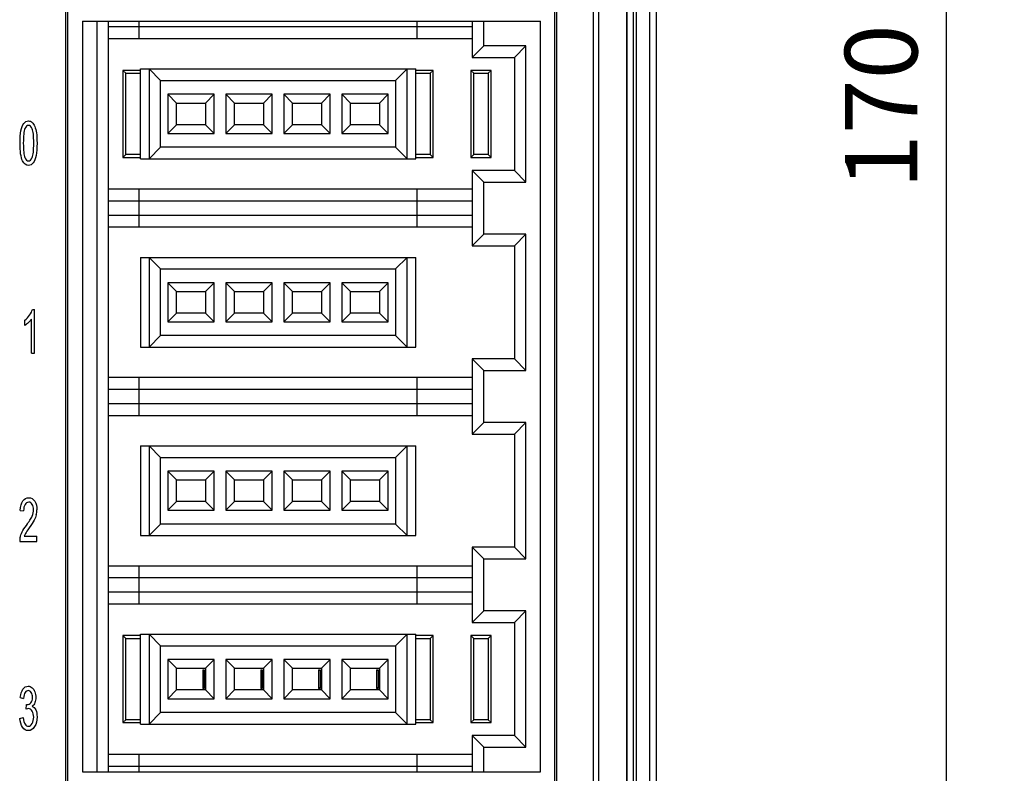
# Model space of a CAD drawing. Extents: x 0 to 390, y 0 to 268.
# Drawn here: x 201 to 235, y 146 to 172 of the extents above; entities that cross this region are included whole.
import ezdxf

# ---------------------------------------------------------------- set-up
doc = ezdxf.new("R2010")
doc.units = 0
doc.header["$MEASUREMENT"] = 0
doc.layers.get('DEFPOINTS').update_dxf_attribs({"linetype": 'CONTINUOUS'})
doc.layers.add('1_外観図', color=7, linetype='CONTINUOUS')
doc.styles.get("Standard").update_dxf_attribs({"font": 'SIMPLEX.SHX', "bigfont": 'BIGFONT.shx'})
doc.dimstyles.new('SUNPO', dxfattribs={"dimscale": 0, "dimtxt": 2.5, "dimasz": 2, "dimexe": 2, "dimexo": 0.5, "dimgap": 1, "dimtad": 1, "dimdec": 5, "dimzin": 9, "dimdsep": 46, "dimtxsty": 'STANDARD', "dimcen": 0, "dimclrd": 3, "dimclre": 3, "dimclrt": 4, "dimadec": 0, "dimazin": 0, "dimtfac": 1, "dimtdec": 5, "dimtmove": 0, "dimatfit": 3, "dimfxl": 1, "dimtolj": 1, "dimarcsym": 0})

# ---------------------------------------------------------------- blocks, each defined once
blk = doc.blocks.new('*D36')
at = {"layer": '1_外観図', "color": 3, "lineweight": -2, "transparency": 16777216}
for p, q in [((222.5, 253.578), (235, 253.578)), ((233, 251.578), (233, 85.578)), ((222.5, 83.578), (235, 83.578))]:
    blk.add_line(p, q, dxfattribs=at)
at = {"layer": '1_外観図', "color": 3, "transparency": 16777216}
for points in [[(232.667, 251.578), (233.333, 251.578), (233, 253.578)], [(232.667, 85.578), (233.333, 85.578), (233, 83.578)]]:
    blk.add_solid(points, dxfattribs=at)
at = {"layer": 'DEFPOINTS', "color": 0, "transparency": 16777216}
for p in [(222, 253.578), (222, 83.578), (233, 83.578)]:
    blk.add_point(p, dxfattribs=at)
at = {"layer": '1_外観図', "color": 4, "transparency": 16777216, "insert": (230.75, 168.578), "char_height": 2.5, "attachment_point": 5, "rotation": 90}
blk.add_mtext('\\A1;170', dxfattribs=at)

msp = doc.modelspace()

# ---------------------------------------------------------------- linework, layer by layer
at = {"layer": '1_外観図', "linetype": 'Continuous'}
for p, q in [((223, 84.578456), (223, 252.578456)), ((222.306012, 243.578456), (222.306012, 84.578456)), ((222.759817, 243.578456), (222.759817, 84.578456)), ((221.981944, 85.078456), (221.981944, 243.078456)), ((221.985051, 243.078456), (221.985051, 85.078456)), ((222.203064, 243.078456), (222.203064, 85.078456)), ((220.828032, 86.078456), (220.828032, 242.078456)), ((221.010691, 86.078456), (221.010691, 242.078456)), ((221.015059, 86.078456), (221.015059, 242.078456)), ((202.630073, 93.058591), (202.630073, 198.09832)), ((202.7, 93.128456), (202.7, 198.028456)), ((219.5, 93.128456), (219.5, 198.028456)), ((219.569877, 93.058377), (219.569877, 198.098534)), ((203.2, 171.528456), (219, 171.528456)), ((203.2, 171.528456), (203.2, 145.628456)), ((203.7, 171.528456), (203.7, 145.628456)), ((204.1, 145.628456), (204.1, 171.528456)), ((205.15, 171.528456), (205.15, 170.928456)), ((214.75, 170.928456), (214.75, 171.528456)), ((216.65, 171.528456), (216.65, 170.278456)), ((217.05, 170.678456), (217.05, 171.528456)), ((219, 145.628456), (219, 171.528456)), ((216.65, 171.328456), (204.1, 171.328456)), ((204.1, 170.928456), (216.65, 170.928456)), ((216.65, 170.278456), (217.05, 170.678456)), ((218.5, 170.678456), (217.05, 170.678456)), ((218.5, 170.678456), (218.1, 170.278456)), ((218.5, 165.978456), (218.5, 170.678456)), ((216.65, 170.278456), (218.1, 170.278456)), ((218.1, 170.278456), (218.1, 166.378456)), ((205.2, 169.828456), (204.6, 169.828456)), ((204.6, 169.828456), (204.6, 166.828456)), ((204.6, 169.828456), (204.7, 169.728456)), ((205.2, 169.878456), (214.7, 169.878456)), ((205.2, 166.778456), (205.2, 169.878456)), ((205.5, 169.878456), (205.5, 166.778456)), ((205.5, 169.878456), (205.9, 169.478456)), ((214.4, 169.878456), (214, 169.478456)), ((214.4, 166.778456), (214.4, 169.878456)), ((214.7, 166.778456), (214.7, 169.878456)), ((215.3, 169.828456), (214.7, 169.828456)), ((215.2, 169.728456), (215.3, 169.828456)), ((215.3, 166.828456), (215.3, 169.828456)), ((217.3, 169.828456), (216.6, 169.828456)), ((216.6, 169.828456), (216.7, 169.728456)), ((216.6, 169.828456), (216.6, 166.828456)), ((217.2, 169.728456), (217.3, 169.828456)), ((217.3, 166.828456), (217.3, 169.828456)), ((204.7, 169.728456), (205.2, 169.728456)), ((204.7, 166.928456), (204.7, 169.728456)), ((205.9, 169.478456), (214, 169.478456)), ((205.9, 167.178456), (205.9, 169.478456)), ((214, 169.478456), (214, 167.178456)), ((214.7, 169.728456), (215.2, 169.728456)), ((215.2, 169.728456), (215.2, 166.928456)), ((216.7, 169.728456), (217.2, 169.728456)), ((216.7, 166.928456), (216.7, 169.728456)), ((217.2, 169.728456), (217.2, 166.928456)), ((207.75, 169.003456), (206.15, 169.003456)), ((206.15, 169.003456), (206.15, 167.653456)), ((206.15, 169.003456), (206.45, 168.703456)), ((207.45, 168.703456), (207.75, 169.003456)), ((207.75, 167.653456), (207.75, 169.003456)), ((209.75, 169.003456), (208.15, 169.003456)), ((208.15, 169.003456), (208.15, 167.653456)), ((208.15, 169.003456), (208.45, 168.703456)), ((209.45, 168.703456), (209.75, 169.003456)), ((209.75, 167.653456), (209.75, 169.003456)), ((211.75, 169.003456), (210.15, 169.003456)), ((210.15, 169.003456), (210.45, 168.703456)), ((210.15, 169.003456), (210.15, 167.653456)), ((211.45, 168.703456), (211.75, 169.003456)), ((211.75, 167.653456), (211.75, 169.003456)), ((213.75, 169.003456), (212.15, 169.003456)), ((212.15, 169.003456), (212.45, 168.703456)), ((212.15, 169.003456), (212.15, 167.653456)), ((213.45, 168.703456), (213.75, 169.003456)), ((213.75, 167.653456), (213.75, 169.003456)), ((206.45, 168.703456), (207.45, 168.703456)), ((206.45, 167.953456), (206.45, 168.703456)), ((207.45, 168.703456), (207.45, 167.953456)), ((208.45, 168.703456), (209.45, 168.703456)), ((208.45, 167.953456), (208.45, 168.703456)), ((209.45, 168.703456), (209.45, 167.953456)), ((210.45, 168.703456), (211.45, 168.703456)), ((210.45, 167.953456), (210.45, 168.703456)), ((211.45, 168.703456), (211.45, 167.953456)), ((212.45, 168.703456), (213.45, 168.703456)), ((212.45, 167.953456), (212.45, 168.703456)), ((213.45, 168.703456), (213.45, 167.953456)), ((206.15, 167.653456), (206.45, 167.953456)), ((207.45, 167.953456), (206.45, 167.953456)), ((207.45, 167.953456), (207.75, 167.653456)), ((208.15, 167.653456), (208.45, 167.953456)), ((209.45, 167.953456), (208.45, 167.953456)), ((209.45, 167.953456), (209.75, 167.653456)), ((210.15, 167.653456), (210.45, 167.953456)), ((211.45, 167.953456), (210.45, 167.953456)), ((211.45, 167.953456), (211.75, 167.653456)), ((212.15, 167.653456), (212.45, 167.953456)), ((213.45, 167.953456), (212.45, 167.953456)), ((213.45, 167.953456), (213.75, 167.653456)), ((206.15, 167.653456), (207.75, 167.653456)), ((208.15, 167.653456), (209.75, 167.653456)), ((210.15, 167.653456), (211.75, 167.653456)), ((212.15, 167.653456), (213.75, 167.653456)), ((205.9, 167.178456), (205.5, 166.778456)), ((214, 167.178456), (205.9, 167.178456)), ((214, 167.178456), (214.4, 166.778456)), ((204.6, 166.828456), (204.7, 166.928456)), ((204.6, 166.828456), (205.2, 166.828456)), ((205.2, 166.928456), (204.7, 166.928456)), ((205.2, 166.778456), (214.7, 166.778456)), ((215.2, 166.928456), (214.7, 166.928456)), ((214.7, 166.828456), (215.3, 166.828456)), ((215.2, 166.928456), (215.3, 166.828456)), ((216.6, 166.828456), (216.7, 166.928456)), ((216.6, 166.828456), (217.3, 166.828456)), ((217.2, 166.928456), (216.7, 166.928456)), ((217.2, 166.928456), (217.3, 166.828456)), ((218.1, 166.378456), (216.65, 166.378456)), ((217.05, 165.978456), (216.65, 166.378456)), ((216.65, 166.378456), (216.65, 163.778456)), ((218.5, 165.978456), (218.1, 166.378456)), ((217.05, 165.978456), (218.5, 165.978456)), ((217.05, 164.178456), (217.05, 165.978456)), ((216.65, 165.728456), (204.1, 165.728456)), ((205.15, 165.728456), (205.15, 164.428456)), ((214.75, 164.428456), (214.75, 165.728456)), ((204.1, 165.328456), (216.65, 165.328456)), ((216.65, 164.828456), (204.1, 164.828456)), ((204.1, 164.428456), (216.65, 164.428456)), ((216.65, 163.778456), (217.05, 164.178456)), ((218.5, 164.178456), (217.05, 164.178456)), ((218.5, 164.178456), (218.1, 163.778456)), ((218.5, 159.478456), (218.5, 164.178456)), ((216.65, 163.778456), (218.1, 163.778456)), ((218.1, 163.778456), (218.1, 159.878456)), ((205.2, 163.378456), (214.7, 163.378456)), ((205.2, 163.378456), (205.2, 160.278456)), ((205.5, 163.378456), (205.9, 162.978456)), ((205.5, 163.378456), (205.5, 160.278456)), ((214.4, 163.378456), (214, 162.978456)), ((214.4, 160.278456), (214.4, 163.378456)), ((214.7, 160.278456), (214.7, 163.378456)), ((205.9, 162.978456), (214, 162.978456)), ((205.9, 160.678456), (205.9, 162.978456)), ((214, 162.978456), (214, 160.678456)), ((207.75, 162.503456), (206.15, 162.503456)), ((206.15, 162.503456), (206.45, 162.203456)), ((206.15, 162.503456), (206.15, 161.153456)), ((207.45, 162.203456), (207.75, 162.503456)), ((207.75, 161.153456), (207.75, 162.503456)), ((209.75, 162.503456), (208.15, 162.503456)), ((208.15, 162.503456), (208.45, 162.203456)), ((208.15, 162.503456), (208.15, 161.153456)), ((209.45, 162.203456), (209.75, 162.503456)), ((209.75, 161.153456), (209.75, 162.503456)), ((211.75, 162.503456), (210.15, 162.503456)), ((210.15, 162.503456), (210.45, 162.203456)), ((210.15, 162.503456), (210.15, 161.153456)), ((211.45, 162.203456), (211.75, 162.503456)), ((211.75, 161.153456), (211.75, 162.503456)), ((213.75, 162.503456), (212.15, 162.503456)), ((212.15, 162.503456), (212.45, 162.203456)), ((212.15, 162.503456), (212.15, 161.153456)), ((213.45, 162.203456), (213.75, 162.503456)), ((213.75, 161.153456), (213.75, 162.503456)), ((206.45, 162.203456), (207.45, 162.203456)), ((206.45, 161.453456), (206.45, 162.203456)), ((207.45, 162.203456), (207.45, 161.453456)), ((208.45, 162.203456), (209.45, 162.203456)), ((208.45, 161.453456), (208.45, 162.203456)), ((209.45, 162.203456), (209.45, 161.453456)), ((210.45, 162.203456), (211.45, 162.203456)), ((210.45, 161.453456), (210.45, 162.203456)), ((211.45, 162.203456), (211.45, 161.453456)), ((212.45, 162.203456), (213.45, 162.203456)), ((212.45, 161.453456), (212.45, 162.203456)), ((213.45, 162.203456), (213.45, 161.453456)), ((201.479164, 161.584595), (201.550379, 161.584595)), ((201.550379, 160.078456), (201.550379, 161.584595)), ((206.15, 161.153456), (206.45, 161.453456)), ((207.45, 161.453456), (206.45, 161.453456)), ((207.45, 161.453456), (207.75, 161.153456)), ((208.15, 161.153456), (208.45, 161.453456)), ((209.45, 161.453456), (208.45, 161.453456)), ((209.45, 161.453456), (209.75, 161.153456)), ((210.15, 161.153456), (210.45, 161.453456)), ((211.45, 161.453456), (210.45, 161.453456)), ((211.45, 161.453456), (211.75, 161.153456)), ((212.15, 161.153456), (212.45, 161.453456)), ((213.45, 161.453456), (212.45, 161.453456)), ((213.45, 161.453456), (213.75, 161.153456)), ((201.218864, 161.030024), (201.218864, 161.20806)), ((201.439874, 160.078456), (201.439874, 161.252057)), ((206.15, 161.153456), (207.75, 161.153456)), ((208.15, 161.153456), (209.75, 161.153456)), ((210.15, 161.153456), (211.75, 161.153456)), ((212.15, 161.153456), (213.75, 161.153456)), ((205.9, 160.678456), (205.5, 160.278456)), ((214, 160.678456), (205.9, 160.678456)), ((214, 160.678456), (214.4, 160.278456)), ((201.439874, 160.078456), (201.550379, 160.078456)), ((205.2, 160.278456), (214.7, 160.278456)), ((218.1, 159.878456), (216.65, 159.878456)), ((217.05, 159.478456), (216.65, 159.878456)), ((216.65, 159.878456), (216.65, 157.278456)), ((218.5, 159.478456), (218.1, 159.878456)), ((217.05, 159.478456), (218.5, 159.478456)), ((217.05, 157.678456), (217.05, 159.478456)), ((216.65, 159.228456), (204.1, 159.228456)), ((205.15, 159.228456), (205.15, 157.928456)), ((214.75, 157.928456), (214.75, 159.228456)), ((204.1, 158.828456), (216.65, 158.828456)), ((216.65, 158.328456), (204.1, 158.328456)), ((204.1, 157.928456), (216.65, 157.928456)), ((216.65, 157.278456), (217.05, 157.678456)), ((218.5, 157.678456), (217.05, 157.678456)), ((218.5, 157.678456), (218.1, 157.278456)), ((218.5, 152.978456), (218.5, 157.678456)), ((216.65, 157.278456), (218.1, 157.278456)), ((218.1, 157.278456), (218.1, 153.378456)), ((205.2, 156.878456), (214.7, 156.878456)), ((205.2, 156.878456), (205.2, 153.778456)), ((205.5, 156.878456), (205.9, 156.478456)), ((205.5, 156.878456), (205.5, 153.778456)), ((214.4, 156.878456), (214, 156.478456)), ((214.4, 153.778456), (214.4, 156.878456)), ((214.7, 153.778456), (214.7, 156.878456)), ((205.9, 156.478456), (214, 156.478456)), ((205.9, 154.178456), (205.9, 156.478456)), ((214, 156.478456), (214, 154.178456)), ((207.75, 156.003456), (206.15, 156.003456)), ((206.15, 156.003456), (206.45, 155.703456)), ((206.15, 156.003456), (206.15, 154.653456)), ((207.45, 155.703456), (207.75, 156.003456)), ((207.75, 154.653456), (207.75, 156.003456)), ((209.75, 156.003456), (208.15, 156.003456)), ((208.15, 156.003456), (208.45, 155.703456)), ((208.15, 156.003456), (208.15, 154.653456)), ((209.45, 155.703456), (209.75, 156.003456)), ((209.75, 154.653456), (209.75, 156.003456)), ((211.75, 156.003456), (210.15, 156.003456)), ((210.15, 156.003456), (210.45, 155.703456)), ((210.15, 156.003456), (210.15, 154.653456)), ((211.45, 155.703456), (211.75, 156.003456)), ((211.75, 154.653456), (211.75, 156.003456)), ((213.75, 156.003456), (212.15, 156.003456)), ((212.15, 156.003456), (212.45, 155.703456)), ((212.15, 156.003456), (212.15, 154.653456)), ((213.45, 155.703456), (213.75, 156.003456)), ((213.75, 154.653456), (213.75, 156.003456)), ((206.45, 155.703456), (207.45, 155.703456)), ((206.45, 154.953456), (206.45, 155.703456)), ((207.45, 155.703456), (207.45, 154.953456)), ((208.45, 155.703456), (209.45, 155.703456)), ((208.45, 154.953456), (208.45, 155.703456)), ((209.45, 155.703456), (209.45, 154.953456)), ((210.45, 155.703456), (211.45, 155.703456)), ((210.45, 154.953456), (210.45, 155.703456)), ((211.45, 155.703456), (211.45, 154.953456)), ((212.45, 155.703456), (213.45, 155.703456)), ((212.45, 154.953456), (212.45, 155.703456)), ((213.45, 155.703456), (213.45, 154.953456)), ((206.15, 154.653456), (206.45, 154.953456)), ((207.45, 154.953456), (206.45, 154.953456)), ((207.45, 154.953456), (207.75, 154.653456)), ((208.15, 154.653456), (208.45, 154.953456)), ((209.45, 154.953456), (208.45, 154.953456)), ((209.45, 154.953456), (209.75, 154.653456)), ((210.15, 154.653456), (210.45, 154.953456)), ((211.45, 154.953456), (210.45, 154.953456)), ((211.45, 154.953456), (211.75, 154.653456)), ((212.15, 154.653456), (212.45, 154.953456)), ((213.45, 154.953456), (212.45, 154.953456)), ((213.45, 154.953456), (213.75, 154.653456)), ((201.058632, 154.650761), (201.172207, 154.63132)), ((206.15, 154.653456), (207.75, 154.653456)), ((208.15, 154.653456), (209.75, 154.653456)), ((210.15, 154.653456), (211.75, 154.653456)), ((212.15, 154.653456), (213.75, 154.653456)), ((205.9, 154.178456), (205.5, 153.778456)), ((214, 154.178456), (205.9, 154.178456)), ((214, 154.178456), (214.4, 153.778456)), ((201.037759, 153.578456), (201.632643, 153.578456)), ((201.191238, 153.755468), (201.632643, 153.755468)), ((201.632643, 153.578456), (201.632643, 153.755468)), ((205.2, 153.778456), (214.7, 153.778456)), ((218.1, 153.378456), (216.65, 153.378456)), ((217.05, 152.978456), (216.65, 153.378456)), ((216.65, 153.378456), (216.65, 150.778456)), ((218.5, 152.978456), (218.1, 153.378456)), ((217.05, 152.978456), (218.5, 152.978456)), ((217.05, 151.178456), (217.05, 152.978456)), ((216.65, 152.728456), (204.1, 152.728456)), ((205.15, 152.728456), (205.15, 151.428456)), ((214.75, 151.428456), (214.75, 152.728456)), ((204.1, 152.328456), (216.65, 152.328456)), ((216.65, 151.828456), (204.1, 151.828456)), ((204.1, 151.428456), (216.65, 151.428456)), ((216.65, 150.778456), (217.05, 151.178456)), ((218.5, 151.178456), (217.05, 151.178456)), ((218.5, 151.178456), (218.1, 150.778456)), ((218.5, 146.478456), (218.5, 151.178456)), ((216.65, 150.778456), (218.1, 150.778456)), ((218.1, 150.778456), (218.1, 146.878456)), ((205.2, 150.328456), (204.6, 150.328456)), ((204.6, 150.328456), (204.7, 150.228456)), ((204.6, 150.328456), (204.6, 147.328456)), ((204.7, 150.228456), (205.2, 150.228456)), ((204.7, 147.428456), (204.7, 150.228456)), ((205.2, 150.378456), (214.7, 150.378456)), ((205.2, 147.278456), (205.2, 150.378456)), ((205.5, 150.378456), (205.9, 149.978456)), ((205.5, 150.378456), (205.5, 147.278456)), ((214.4, 150.378456), (214, 149.978456)), ((214.4, 147.278456), (214.4, 150.378456)), ((214.7, 147.278456), (214.7, 150.378456)), ((215.3, 150.328456), (214.7, 150.328456)), ((214.7, 150.228456), (215.2, 150.228456)), ((215.2, 150.228456), (215.3, 150.328456)), ((215.2, 150.228456), (215.2, 147.428456)), ((215.3, 147.328456), (215.3, 150.328456)), ((217.3, 150.328456), (216.6, 150.328456)), ((216.6, 150.328456), (216.7, 150.228456)), ((216.6, 150.328456), (216.6, 147.328456)), ((216.7, 150.228456), (217.2, 150.228456)), ((216.7, 147.428456), (216.7, 150.228456)), ((217.3, 150.328456), (217.2, 150.228456)), ((217.2, 150.228456), (217.2, 147.428456)), ((217.3, 147.328456), (217.3, 150.328456)), ((205.9, 149.978456), (214, 149.978456)), ((205.9, 147.678456), (205.9, 149.978456)), ((214, 149.978456), (214, 147.678456)), ((207.75, 149.503456), (206.15, 149.503456)), ((206.15, 149.503456), (206.45, 149.203456)), ((206.15, 149.503456), (206.15, 148.153456)), ((207.45, 149.203456), (207.75, 149.503456)), ((207.75, 148.153456), (207.75, 149.503456)), ((209.75, 149.503456), (208.15, 149.503456)), ((208.15, 149.503456), (208.45, 149.203456)), ((208.15, 149.503456), (208.15, 148.153456)), ((209.45, 149.203456), (209.75, 149.503456)), ((209.75, 148.153456), (209.75, 149.503456)), ((211.75, 149.503456), (210.15, 149.503456)), ((210.15, 149.503456), (210.45, 149.203456)), ((210.15, 149.503456), (210.15, 148.153456)), ((211.45, 149.203456), (211.75, 149.503456)), ((211.75, 148.153456), (211.75, 149.503456)), ((213.75, 149.503456), (212.15, 149.503456)), ((212.15, 149.503456), (212.45, 149.203456)), ((212.15, 149.503456), (212.15, 148.153456)), ((213.45, 149.203456), (213.75, 149.503456)), ((213.75, 148.153456), (213.75, 149.503456)), ((206.45, 149.203456), (207.45, 149.203456)), ((206.45, 148.453456), (206.45, 149.203456)), ((207.35, 149.153456), (207.4, 149.153456)), ((207.35, 149.153456), (207.35, 148.503456)), ((207.4, 149.128456), (207.35, 149.128456)), ((207.4, 149.153456), (207.4, 148.503456)), ((207.45, 149.203456), (207.45, 148.453456)), ((208.45, 149.203456), (209.45, 149.203456)), ((208.45, 148.453456), (208.45, 149.203456)), ((209.35, 149.153456), (209.4, 149.153456)), ((209.35, 149.153456), (209.35, 148.503456)), ((209.4, 149.128456), (209.35, 149.128456)), ((209.4, 149.153456), (209.4, 148.503456)), ((209.45, 149.203456), (209.45, 148.453456)), ((210.45, 149.203456), (211.45, 149.203456)), ((210.45, 148.453456), (210.45, 149.203456)), ((211.35, 149.153456), (211.4, 149.153456)), ((211.35, 149.153456), (211.35, 148.503456)), ((211.4, 149.128456), (211.35, 149.128456)), ((211.4, 149.153456), (211.4, 148.503456)), ((211.45, 149.203456), (211.45, 148.453456)), ((212.45, 149.203456), (213.45, 149.203456)), ((212.45, 148.453456), (212.45, 149.203456)), ((213.35, 149.153456), (213.4, 149.153456)), ((213.35, 149.153456), (213.35, 148.503456)), ((213.4, 149.128456), (213.35, 149.128456)), ((213.4, 149.153456), (213.4, 148.503456)), ((213.45, 149.203456), (213.45, 148.453456)), ((206.15, 148.153456), (206.45, 148.453456)), ((207.45, 148.453456), (206.45, 148.453456)), ((207.4, 148.528456), (207.35, 148.528456)), ((207.4, 148.503456), (207.35, 148.503456)), ((207.45, 148.453456), (207.75, 148.153456)), ((208.15, 148.153456), (208.45, 148.453456)), ((209.45, 148.453456), (208.45, 148.453456)), ((209.4, 148.528456), (209.35, 148.528456)), ((209.4, 148.503456), (209.35, 148.503456)), ((209.45, 148.453456), (209.75, 148.153456)), ((210.15, 148.153456), (210.45, 148.453456)), ((211.45, 148.453456), (210.45, 148.453456)), ((211.4, 148.528456), (211.35, 148.528456)), ((211.4, 148.503456), (211.35, 148.503456)), ((211.45, 148.453456), (211.75, 148.153456)), ((212.15, 148.153456), (212.45, 148.453456)), ((213.45, 148.453456), (212.45, 148.453456)), ((213.4, 148.528456), (213.35, 148.528456)), ((213.4, 148.503456), (213.35, 148.503456)), ((213.45, 148.453456), (213.75, 148.153456)), ((201.058939, 148.195782), (201.169444, 148.163039)), ((206.15, 148.153456), (207.75, 148.153456)), ((208.15, 148.153456), (209.75, 148.153456)), ((210.15, 148.153456), (211.75, 148.153456)), ((212.15, 148.153456), (213.75, 148.153456)), ((201.265829, 147.788551), (201.278107, 147.950215)), ((201.047889, 147.474431), (201.158394, 147.498988)), ((204.6, 147.328456), (204.7, 147.428456)), ((205.2, 147.428456), (204.7, 147.428456)), ((205.9, 147.678456), (205.5, 147.278456)), ((214, 147.678456), (205.9, 147.678456)), ((214, 147.678456), (214.4, 147.278456)), ((215.2, 147.428456), (214.7, 147.428456)), ((215.2, 147.428456), (215.3, 147.328456)), ((216.7, 147.428456), (216.6, 147.328456)), ((217.2, 147.428456), (216.7, 147.428456)), ((217.2, 147.428456), (217.3, 147.328456)), ((204.6, 147.328456), (205.2, 147.328456)), ((205.2, 147.278456), (214.7, 147.278456)), ((214.7, 147.328456), (215.3, 147.328456)), ((216.6, 147.328456), (217.3, 147.328456)), ((218.1, 146.878456), (216.65, 146.878456)), ((217.05, 146.478456), (216.65, 146.878456)), ((216.65, 146.878456), (216.65, 145.628456)), ((218.5, 146.478456), (218.1, 146.878456)), ((217.05, 146.478456), (218.5, 146.478456)), ((217.05, 145.628456), (217.05, 146.478456)), ((216.65, 146.228456), (204.1, 146.228456)), ((205.15, 146.228456), (205.15, 145.628456)), ((214.75, 145.628456), (214.75, 146.228456)), ((204.1, 145.828456), (216.65, 145.828456)), ((203.2, 145.628456), (219, 145.628456))]:
    msp.add_line(p, q, dxfattribs=at)
for centre, radius, start, end in [((200.91531, 154.667169), 0.716106, 345.7638604, 0.0789496), ((201.552492, 153.593351), 0.514948, 167.2876532, 181.6575733)]:
    msp.add_arc(centre, radius, start, end, dxfattribs=at)
for points in [[(201.081347, 167.745918), (201.103448, 167.854376), (201.135986, 167.937255), (201.179111, 167.996295)], [(201.219659, 167.824494), (201.181415, 167.732616), (201.162384, 167.56379), (201.162384, 167.318224)], [(201.179111, 167.996295), (201.221934, 168.054922), (201.276572, 168.084595), (201.342261, 168.084595)], [(201.341033, 167.932139), (201.290078, 167.932139), (201.24956, 167.896327), (201.219659, 167.824494)], [(201.469811, 167.81021), (201.435576, 167.891211), (201.392602, 167.932139), (201.341033, 167.932139)], [(201.342261, 168.084595), (201.390147, 168.084595), (201.432507, 168.068224), (201.469273, 168.035268)], [(201.469273, 168.035268), (201.505563, 168.002739), (201.535645, 167.956696), (201.55937, 167.895071)], [(201.522138, 167.318224), (201.522138, 167.564813), (201.504335, 167.728524), (201.469811, 167.81021)], [(201.55937, 167.895071), (201.582916, 167.833913), (201.601947, 167.760243), (201.615454, 167.672248)], [(201.04881, 167.318224), (201.04881, 167.495236), (201.059246, 167.63746), (201.081347, 167.745918)], [(201.615454, 167.672248), (201.62896, 167.584254), (201.635713, 167.466587), (201.635713, 167.318224)], [(201.137601, 166.708104), (201.078278, 166.83323), (201.04881, 167.035822), (201.04881, 167.318224)], [(201.162384, 167.318224), (201.162384, 167.071634), (201.179574, 166.907923), (201.213953, 166.826068)], [(201.469956, 166.827091), (201.504335, 166.908947), (201.522138, 167.072657), (201.522138, 167.318224)], [(201.635713, 167.318224), (201.635713, 167.142235), (201.624662, 167.000011), (201.602899, 166.891705)], [(201.213953, 166.826068), (201.248332, 166.744213), (201.291306, 166.704308), (201.342261, 166.704308)], [(201.342261, 166.704308), (201.392602, 166.704308), (201.435576, 166.745236), (201.469956, 166.827091)], [(201.602899, 166.891705), (201.581074, 166.783094), (201.548537, 166.700215), (201.505563, 166.64087)], [(201.342261, 166.552876), (201.255085, 166.552876), (201.186941, 166.604035), (201.137601, 166.708104)], [(201.505563, 166.64087), (201.462589, 166.581525), (201.40795, 166.552876), (201.342261, 166.552876)], [(201.218864, 161.20806), (201.280256, 161.25615), (201.33428, 161.314472), (201.380954, 161.384019)], [(201.380954, 161.384019), (201.426982, 161.452603), (201.459519, 161.51911), (201.479164, 161.584595)], [(201.335028, 161.124802), (201.29192, 161.082207), (201.253244, 161.050488), (201.218864, 161.030024)], [(201.439874, 161.252057), (201.412861, 161.209083), (201.377868, 161.167132), (201.335028, 161.124802)], [(201.058632, 154.650761), (201.065999, 154.791962), (201.095467, 154.899397), (201.14629, 154.973321)], [(201.14629, 154.973321), (201.196763, 155.046737), (201.264908, 155.084595), (201.350856, 155.084595)], [(201.3484, 154.932139), (201.29499, 154.932139), (201.25263, 154.905536), (201.220706, 154.85233)], [(201.47057, 154.856423), (201.43926, 154.906559), (201.398741, 154.932139), (201.3484, 154.932139)], [(201.350856, 155.084595), (201.436804, 155.084595), (201.505563, 155.04469), (201.555904, 154.964881)], [(201.555904, 154.964881), (201.606245, 154.885072), (201.631415, 154.785822), (201.631415, 154.668155)], [(201.220706, 154.85233), (201.188782, 154.799124), (201.172207, 154.725454), (201.172207, 154.63132)], [(201.466272, 154.450215), (201.500651, 154.527978), (201.517841, 154.602671), (201.517841, 154.672248)], [(201.517841, 154.672248), (201.517841, 154.744895), (201.501879, 154.806286), (201.47057, 154.856423)], [(201.267939, 154.133105), (201.36559, 154.266041), (201.431893, 154.372453), (201.466272, 154.450215)], [(201.535797, 154.307763), (201.501265, 154.243531), (201.444785, 154.155536), (201.365548, 154.044091)], [(201.609425, 154.491065), (201.59458, 154.432821), (201.570024, 154.37143), (201.535797, 154.307763)], [(201.050167, 153.706669), (201.065385, 153.773885), (201.089942, 153.840393), (201.123093, 153.905877)], [(201.123093, 153.905877), (201.156245, 153.971361), (201.204744, 154.047078), (201.267939, 154.133105)], [(201.237734, 153.854972), (201.218864, 153.821975), (201.203516, 153.78821), (201.191238, 153.755468)], [(201.365548, 154.044091), (201.299287, 153.950898), (201.256313, 153.88746), (201.237734, 153.854972)], [(201.058939, 148.195782), (201.072445, 148.318565), (201.103141, 148.414745), (201.151027, 148.482275)], [(201.151027, 148.482275), (201.198912, 148.549806), (201.258462, 148.584595), (201.329676, 148.584595)], [(201.332132, 148.433162), (201.289158, 148.433162), (201.252937, 148.410652), (201.224551, 148.365886)], [(201.329676, 148.584595), (201.378789, 148.584595), (201.423605, 148.566177), (201.465289, 148.531183)], [(201.438034, 148.36614), (201.410713, 148.410652), (201.375106, 148.433162), (201.332132, 148.433162)], [(201.465289, 148.531183), (201.506484, 148.4966), (201.537793, 148.44851), (201.559758, 148.388004)], [(201.224551, 148.365886), (201.195842, 148.320611), (201.177425, 148.25308), (201.169444, 148.163039)], [(201.4229, 148.009795), (201.46044, 148.050488), (201.479471, 148.112903), (201.479471, 148.198851)], [(201.479471, 148.198851), (201.479471, 148.266382), (201.465351, 148.321634), (201.438034, 148.36614)], [(201.559758, 148.388004), (201.581995, 148.32675), (201.593046, 148.262289), (201.593046, 148.194758)], [(201.593046, 148.194758), (201.593046, 148.129274), (201.582609, 148.070952), (201.561736, 148.017746)], [(201.343796, 147.809015), (201.322923, 147.809015), (201.296525, 147.801853), (201.265829, 147.788551)], [(201.278107, 147.950215), (201.285474, 147.948169), (201.290999, 147.948169), (201.295911, 147.948169)], [(201.295911, 147.948169), (201.342568, 147.948169), (201.384928, 147.968633), (201.4229, 148.009795)], [(201.470263, 147.726136), (201.437111, 147.781389), (201.394751, 147.809015), (201.343796, 147.809015)], [(201.561736, 148.017746), (201.540863, 147.96454), (201.509553, 147.921566), (201.469035, 147.89087)], [(201.469035, 147.89087), (201.521831, 147.870406), (201.563578, 147.827432), (201.593046, 147.762971)], [(201.593046, 147.762971), (201.622514, 147.69851), (201.637248, 147.617678), (201.637248, 147.521498)], [(201.136754, 147.169237), (201.084724, 147.247282), (201.055256, 147.349602), (201.047889, 147.474431)], [(201.158394, 147.498988), (201.170672, 147.394622), (201.192159, 147.318906), (201.222855, 147.272862)], [(201.466119, 147.294096), (201.501572, 147.353694), (201.51999, 147.428387), (201.51999, 147.517405)], [(201.51999, 147.517405), (201.51999, 147.601307), (201.503414, 147.670884), (201.470263, 147.726136)], [(201.637248, 147.521498), (201.637248, 147.390529), (201.608394, 147.279001), (201.551153, 147.188192)], [(201.333973, 147.051853), (201.254778, 147.051853), (201.189089, 147.090734), (201.136754, 147.169237)], [(201.222855, 147.272862), (201.25355, 147.226818), (201.290385, 147.204308), (201.334587, 147.204308)], [(201.551153, 147.188192), (201.493591, 147.096873), (201.421149, 147.051853), (201.333973, 147.051853)], [(201.334587, 147.204308), (201.386156, 147.204308), (201.430358, 147.233981), (201.466119, 147.294096)]]:
    msp.add_open_spline(points, degree=3, dxfattribs=at)

# ---------------------------------------------------------------- dimensions: what is measured, and where the dimension line sits
at = {"layer": '1_外観図'}
dim = msp.add_linear_dim(base=(233, 83.578456), p1=(222, 253.578456), p2=(222, 83.578456), angle=90, dimstyle='SUNPO', override={"dimscale": 1}, dxfattribs=at)
dim.commit()
dim.dimension.update_dxf_attribs({"geometry": '*D36', "text_midpoint": (233, 168.578456), "dimtype": 160})

doc.saveas('drawing.dxf')
